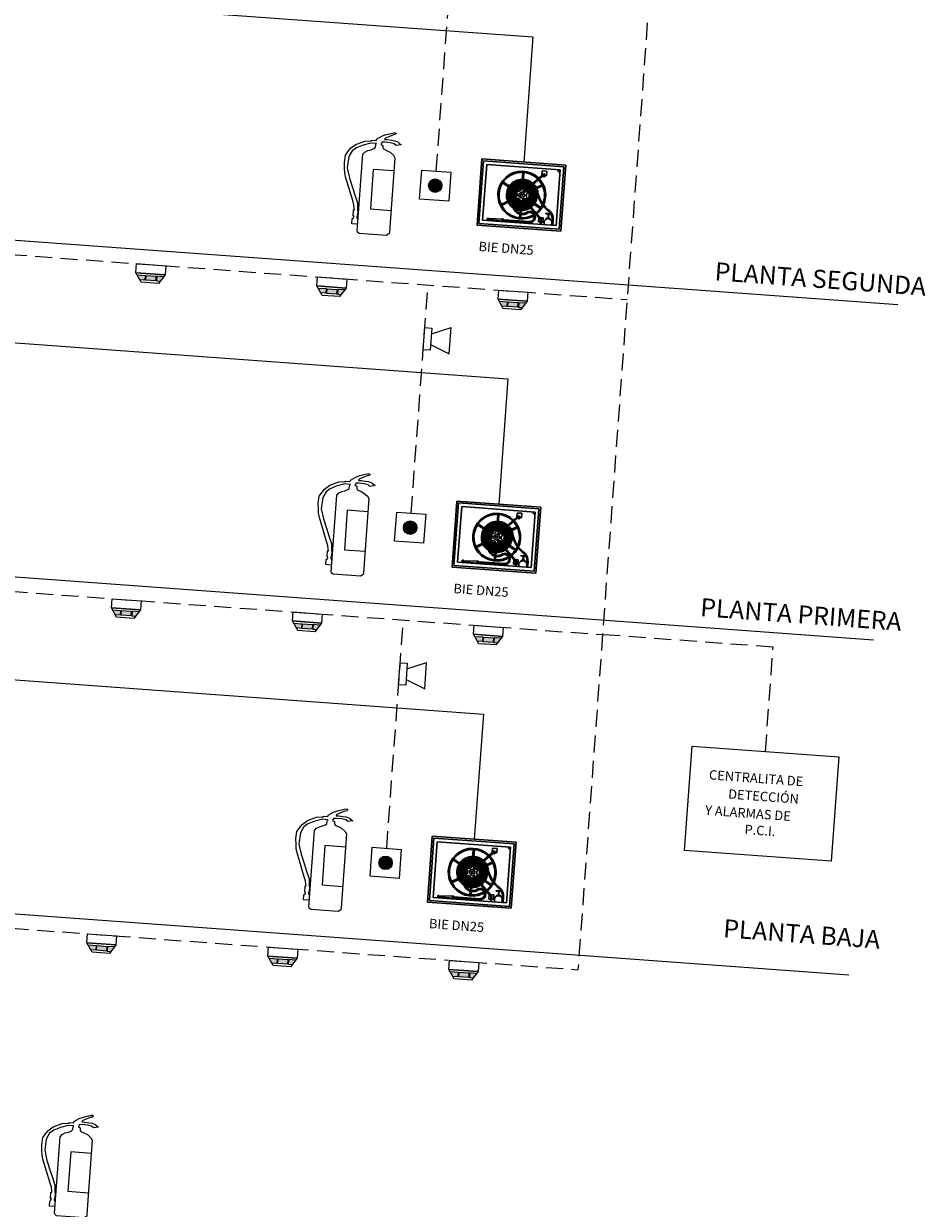
# Model space of a CAD drawing. Units: millimetres. Extents: x 372868 to 376719, y 3149762 to 3150954.
# Drawn here: x 376515 to 376713, y 3150428 to 3150689 of the extents above; entities that cross this region are included whole.
import ezdxf
from ezdxf.enums import TextEntityAlignment as Align

# ---------------------------------------------------------------- set-up
doc = ezdxf.new("R2010")
doc.units = ezdxf.units.MM
doc.linetypes.add('CACHE', pattern=[0.375, 0.25, -0.125])
doc.layers.add('F-ROT', color=7, linetype='Continuous')
doc.layers.add('TEXTOS', color=7, linetype='Continuous')
doc.layers.add('INSTA-PCI-DETECCION', color=13, linetype='Continuous', lineweight=30)
doc.styles.add('1', font='txt')
doc.styles.add('SIMPLEX', font='simplex.shx')

# ---------------------------------------------------------------- blocks, each defined once
blk = doc.blocks.new('DETECTOR')
h = blk.add_hatch(color=3)
h.paths.add_polyline_path([(1.01, -2.89), (1.01, -2.03), (-0.79, -2.03), (-0.79, -2.89)])
h.paths.add_polyline_path([(-0.95, -2.03), (-2.44, -2.03), (-1.87, -2.89), (-0.95, -2.89)])
h.paths.add_polyline_path([(1.17, -2.03), (1.17, -2.89), (1.87, -2.89), (2.44, -2.03)])
at = {"color": 3}
for p, q in [((-1.59, -3.32), (-2.68, -1.66)), ((2.68, -1.66), (1.59, -3.32))]:
    blk.add_line(p, q, dxfattribs=at)
for points in [[(-2.68, 0), (2.68, 0), (2.68, -1.66), (-2.68, -1.66)], [(-0.79, -2.03), (1.01, -2.03), (1.01, -2.89), (-0.79, -2.89)]]:
    blk.add_lwpolyline(points, close=True, dxfattribs=at)
for points in [[(-2.68, -1.66), (2.68, -1.66), (2.68, -1.66)], [(-2.44, -2.03), (-0.95, -2.03), (-0.95, -2.89), (-1.87, -2.89)], [(2.44, -2.03), (1.17, -2.03), (1.17, -2.89), (1.87, -2.89)], [(1.59, -3.32), (-1.59, -3.32)]]:
    blk.add_lwpolyline(points, dxfattribs=at)
blk = doc.blocks.new('CALL BOX')
h = blk.add_hatch(color=3)
h.paths.add_polyline_path([(1.48, -3.21), (0, -3.21), (0, -4.69, 0.414214)])
h.paths.add_polyline_path([(0, -1.73), (0, -3.21), (1.48, -3.21, 0.414214)])
h.paths.add_polyline_path([(0, -1.73, 0.414214), (-1.48, -3.21), (0, -3.21)])
h.paths.add_polyline_path([(0, -3.21), (-1.48, -3.21, 0.414214), (0, -4.69)])
at = {"color": 3}
blk.add_lwpolyline([(-3.21, 0), (3.21, 0), (3.21, -6.42), (-3.21, -6.42)], close=True, dxfattribs=at)
blk.add_circle((0, -3.21), 1.48, dxfattribs=at)
blk = doc.blocks.new('HOOTER')
at = {"color": 3}
for p, q in [((1.55, 1.17), (5.79, 2.93)), ((5.79, -2.93), (5.79, 2.93)), ((1.55, -1.17), (5.79, -2.93))]:
    blk.add_line(p, q, dxfattribs=at)
blk.add_lwpolyline([(0, 2.44), (1.55, 2.44), (1.55, -2.44), (0, -2.44)], close=True, dxfattribs=at)
blk = doc.blocks.new('fire extingusher')
at = {"color": 1}
for points in [[(-0.73, 20.68), (-0.73, 20.99), (0.4, 21.73), (1.28, 22.13), (2.4, 22.5), (2.97, 22.65), (3.33, 22.67), (3.43, 22.59), (3.44, 22.44), (3.4, 22.3), (2.92, 22.2), (1.93, 21.73), (1.21, 21.34), (1.1, 21.21), (1.05, 21.03), (1.64, 21.07), (2.56, 20.99), (3.29, 20.93), (4.02, 20.72), (4.66, 20.23), (4.77, 20.15), (3.68, 19.91), (3.22, 20.24), (2.32, 20.4), (1.15, 20.45), (0.49, 20.38), (0.5, 20.17), (0.34, 20), (0.4, 19.85), (0.64, 19.79), (0.77, 19.71), (0.8, 19.26), (0.99, 18.95), (1.81, 18.61), (2.45, 18.35), (3.27, 17.72), (3.61, 17.2), (3.61, 0.82), (3.61, 0.43), (3.01, 0), (-3.01, 0), (-3.37, 0.24), (-3.49, 0.52), (-3.49, 17.44), (-3.09, 17.97), (-2.46, 18.34), (-1.75, 18.56), (-1.14, 18.86), (-0.9, 19.12), (-0.8, 19.67), (-0.8, 19.86), (-0.64, 20.02), (-1.91, 20.03), (-3.57, 19.48), (-5.01, 18.75), (-5.89, 18.04), (-6.51, 16.7), (-6.68, 14.2), (-6.03, 12.01), (-5.13, 9.78), (-4.56, 8.37), (-3.88, 6.7), (-3.77, 5.03), (-3.77, 5.03), (-3.67, 5.03), (-3.67, 3.77), (-3.78, 3.77), (-3.78, 3.41), (-3.62, 3.17), (-3.49, 3.17)], [(-3.49, 2.01), (-4.76, 2.01), (-4.76, 3.11), (-4.51, 3.36), (-4.46, 3.59), (-4.43, 3.72), (-4.62, 3.72), (-4.62, 5.05), (-4.42, 5.1), (-4.49, 5.48), (-4.62, 6.2), (-4.97, 7.1), (-6.95, 12.23), (-7.18, 13.18), (-7.29, 14.06), (-7.41, 15.36), (-7.31, 16.96), (-6.28, 18.56), (-5.2, 19.51), (-3.27, 20.38), (-1.99, 20.56), (-1.76, 20.58), (-1.76, 20.7), (-0.73, 20.7)], [(3.61, 14.28), (-0.94, 14.28), (-0.94, 5.57), (3.61, 5.57)]]:
    blk.add_lwpolyline(points, dxfattribs=at)

msp = doc.modelspace()

# ---------------------------------------------------------------- linework, layer by layer
at = {"color": 3, "linetype": 'CACHE', "ltscale": 15}
for p, q in [((376658.81, 3150779.18), (376636.96, 3150480.7)), ((376605.73, 3150656.71), (376609.41, 3150707.01)), ((375984.39, 3150676.98), (376647.77, 3150628.4)), ((376600.21, 3150581.32), (376603.89, 3150631.62)), ((375978.99, 3150603.12), (376642.37, 3150554.55)), ((376594.8, 3150507.46), (376598.49, 3150557.76)), ((375973.58, 3150529.27), (376636.96, 3150480.7))]:
    msp.add_line(p, q, dxfattribs=at)
at = {"color": 10}
for p, q in [((376315.59, 3150709.09), (376627.04, 3150686.29)), ((376627.04, 3150686.29), (376625.02, 3150658.71)), ((376310.07, 3150633.7), (376621.52, 3150610.9)), ((376621.52, 3150610.9), (376619.5, 3150583.32)), ((376304.66, 3150559.85), (376616.11, 3150537.04)), ((376616.11, 3150537.04), (376614.09, 3150509.46))]:
    msp.add_line(p, q, dxfattribs=at)
at = {"color": 3, "linetype": 'CACHE', "ltscale": 15}
msp.add_lwpolyline([(376678.27, 3150528.78), (376679.95, 3150551.8), (376642.37, 3150554.55)], dxfattribs=at)
msp.add_lwpolyline([(376662.13, 3150529.96), (376694.41, 3150527.59), (376692.72, 3150504.61), (376660.45, 3150506.97)], close=True)
at = {"layer": 'INSTA-PCI-DETECCION'}
for p, q in [((376615.78, 3150659.39), (376614.72, 3150644.83)), ((376615.78, 3150659.39), (376634.26, 3150658.03)), ((376615.14, 3150645.2), (376616.15, 3150658.96)), ((376616.15, 3150658.96), (376633.83, 3150657.66)), ((376633.83, 3150657.66), (376632.82, 3150643.9)), ((376634.26, 3150658.03), (376633.19, 3150643.47)), ((376633.19, 3150643.47), (376614.72, 3150644.83)), ((376632.82, 3150643.9), (376615.14, 3150645.2)), ((376610.26, 3150584), (376609.2, 3150569.44)), ((376609.62, 3150569.81), (376610.63, 3150583.57)), ((376610.26, 3150584), (376628.74, 3150582.64)), ((376610.63, 3150583.57), (376628.31, 3150582.27)), ((376628.31, 3150582.27), (376627.3, 3150568.51)), ((376628.74, 3150582.64), (376627.67, 3150568.09)), ((376627.67, 3150568.09), (376609.2, 3150569.44)), ((376627.3, 3150568.51), (376609.62, 3150569.81)), ((376604.85, 3150510.14), (376603.79, 3150495.58)), ((376604.22, 3150495.95), (376605.22, 3150509.71)), ((376604.85, 3150510.14), (376623.33, 3150508.79)), ((376605.22, 3150509.71), (376622.9, 3150508.42)), ((376622.9, 3150508.42), (376621.89, 3150494.66)), ((376623.33, 3150508.79), (376622.26, 3150494.23)), ((376622.26, 3150494.23), (376603.79, 3150495.58)), ((376621.89, 3150494.66), (376604.22, 3150495.95))]:
    msp.add_line(p, q, dxfattribs=at)
at = {"layer": 'INSTA-PCI-DETECCION', "color": 8}
for p, q in [((376615.95, 3150645.89), (376616.85, 3150658.15)), ((376616.85, 3150658.15), (376633.02, 3150656.97)), ((376629.07, 3150656.75), (376629, 3150655.75)), ((376630.07, 3150656.68), (376629.07, 3150656.75)), ((376630, 3150655.68), (376630.07, 3150656.68)), ((376633.02, 3150656.97), (376632.13, 3150644.71)), ((376620.35, 3150654.14), (376623.24, 3150652.17)), ((376620.49, 3150654.35), (376623.38, 3150652.38)), ((376624.81, 3150656.43), (376624.56, 3150652.95)), ((376629.42, 3150656.12), (376624.7, 3150652.04)), ((376625.06, 3150656.42), (376624.81, 3150652.93)), ((376629.62, 3150656.02), (376624.91, 3150651.95)), ((376629, 3150655.75), (376630, 3150655.68)), ((376629.35, 3150655.79), (376629.35, 3150655.73)), ((376629.65, 3150655.7), (376629.35, 3150655.73)), ((376629.4, 3150655.72), (376629.38, 3150655.47)), ((376629.38, 3150655.47), (376629.58, 3150655.46)), ((376629.62, 3150656.02), (376629.42, 3150656.12)), ((376629.5, 3150655.92), (376629.66, 3150655.9)), ((376629.6, 3150655.71), (376629.58, 3150655.46)), ((376629.62, 3150656.02), (376629.61, 3150655.91)), ((376629.66, 3150655.9), (376629.65, 3150655.7)), ((376629.03, 3150653.72), (376625.88, 3150652.2)), ((376629.14, 3150653.49), (376625.99, 3150651.97)), ((376623.15, 3150650.87), (376620, 3150649.35)), ((376623.26, 3150650.65), (376620.11, 3150649.13)), ((376624.33, 3150649.92), (376624.08, 3150646.43)), ((376624.58, 3150649.9), (376624.33, 3150646.41)), ((376628.69, 3150646.08), (376624.61, 3150650.8)), ((376628.9, 3150646.14), (376624.83, 3150650.85)), ((376625.76, 3150650.47), (376628.65, 3150648.5)), ((376625.9, 3150650.67), (376628.79, 3150648.71)), ((376616.99, 3150646.32), (376616.97, 3150645.97)), ((376617.23, 3150646.32), (376616.99, 3150646.32)), ((376617.23, 3150646.32), (376617.2, 3150645.95)), ((376620.3, 3150646.12), (376617.22, 3150646.24)), ((376620.19, 3150645.7), (376620.23, 3150646.13)), ((376620.27, 3150645.66), (376620.3, 3150646.16)), ((376620.55, 3150646.14), (376620.3, 3150646.16)), ((376620.3, 3150646.16), (376620.54, 3150646.01)), ((376620.55, 3150646.14), (376620.52, 3150645.64)), ((376628.24, 3150645.5), (376628.32, 3150646.5)), ((376628.32, 3150646.5), (376629.32, 3150646.42)), ((376628.9, 3150646.14), (376628.86, 3150645.65)), ((376629.32, 3150646.42), (376629.25, 3150645.42)), ((376629.85, 3150647.28), (376629.86, 3150647.41)), ((376631.1, 3150647.19), (376629.85, 3150647.28)), ((376629.86, 3150647.41), (376631.11, 3150647.32)), ((376630.78, 3150646.34), (376630.03, 3150646.39)), ((376630.03, 3150646.39), (376630.03, 3150646.27)), ((376630.03, 3150646.27), (376630.65, 3150646.22)), ((376630.29, 3150646.5), (376630.28, 3150646.37)), ((376630.54, 3150646.48), (376630.29, 3150646.5)), ((376630.36, 3150646.49), (376630.41, 3150647.24)), ((376630.48, 3150646.48), (376630.54, 3150647.23)), ((376630.53, 3150646.35), (376630.54, 3150646.48)), ((376630.65, 3150646.22), (376630.78, 3150646.21)), ((376630.78, 3150646.21), (376630.78, 3150646.34)), ((376631.11, 3150647.32), (376631.1, 3150647.19)), ((376632.13, 3150644.71), (376615.95, 3150645.89)), ((376617.2, 3150645.95), (376616.96, 3150645.97)), ((376620.27, 3150645.69), (376617.2, 3150646.02)), ((376620.53, 3150645.76), (376620.27, 3150645.66)), ((376620.52, 3150645.64), (376620.27, 3150645.66)), ((376626.23, 3150645.35), (376620.53, 3150645.76)), ((376626.25, 3150645.6), (376620.54, 3150646.01)), ((376629.25, 3150645.42), (376628.24, 3150645.5)), ((376628.61, 3150645.67), (376628.6, 3150645.47)), ((376628.91, 3150645.65), (376628.61, 3150645.67)), ((376628.65, 3150645.47), (376628.63, 3150645.22)), ((376628.83, 3150645.2), (376628.63, 3150645.22)), ((376628.85, 3150645.45), (376628.65, 3150645.47)), ((376628.69, 3150646.08), (376628.66, 3150645.67)), ((376628.85, 3150645.45), (376628.83, 3150645.2)), ((376628.91, 3150645.65), (376628.9, 3150645.45)), ((376631.26, 3150646.01), (376631.17, 3150644.78)), ((376631.47, 3150646), (376631.38, 3150644.76)), ((376610.43, 3150570.5), (376611.33, 3150582.76)), ((376611.33, 3150582.76), (376627.5, 3150581.58)), ((376619.29, 3150581.04), (376619.04, 3150577.56)), ((376619.54, 3150581.03), (376619.29, 3150577.54)), ((376623.55, 3150581.36), (376623.48, 3150580.36)), ((376624.55, 3150581.29), (376623.55, 3150581.36)), ((376624.48, 3150580.29), (376624.55, 3150581.29)), ((376627.5, 3150581.58), (376626.61, 3150569.32)), ((376614.83, 3150578.75), (376617.72, 3150576.78)), ((376614.97, 3150578.96), (376617.86, 3150576.99)), ((376623.9, 3150580.73), (376619.18, 3150576.65)), ((376624.1, 3150580.63), (376619.39, 3150576.56)), ((376623.51, 3150578.33), (376620.36, 3150576.81)), ((376623.48, 3150580.36), (376624.48, 3150580.29)), ((376623.83, 3150580.4), (376623.83, 3150580.34)), ((376624.13, 3150580.31), (376623.83, 3150580.34)), ((376623.88, 3150580.33), (376623.86, 3150580.08)), ((376623.86, 3150580.08), (376624.06, 3150580.07)), ((376624.1, 3150580.63), (376623.9, 3150580.73)), ((376623.98, 3150580.53), (376624.14, 3150580.51)), ((376624.08, 3150580.32), (376624.06, 3150580.07)), ((376624.1, 3150580.63), (376624.09, 3150580.52)), ((376624.14, 3150580.51), (376624.13, 3150580.31)), ((376623.62, 3150578.1), (376620.47, 3150576.58)), ((376617.63, 3150575.49), (376614.48, 3150573.96)), ((376617.74, 3150575.26), (376614.59, 3150573.74)), ((376618.81, 3150574.53), (376618.56, 3150571.04)), ((376619.06, 3150574.51), (376618.81, 3150571.02)), ((376623.17, 3150570.69), (376619.09, 3150575.41)), ((376623.38, 3150570.75), (376619.31, 3150575.46)), ((376620.24, 3150575.08), (376623.13, 3150573.11)), ((376620.38, 3150575.28), (376623.27, 3150573.32)), ((376626.61, 3150569.32), (376610.43, 3150570.5)), ((376611.68, 3150570.56), (376611.44, 3150570.58)), ((376611.47, 3150570.93), (376611.45, 3150570.58)), ((376611.71, 3150570.93), (376611.47, 3150570.93)), ((376611.71, 3150570.93), (376611.68, 3150570.56)), ((376614.75, 3150570.3), (376611.68, 3150570.63)), ((376614.78, 3150570.73), (376611.7, 3150570.85)), ((376614.67, 3150570.31), (376614.71, 3150570.74)), ((376614.75, 3150570.27), (376614.78, 3150570.77)), ((376615.03, 3150570.75), (376614.78, 3150570.77)), ((376614.78, 3150570.77), (376615.02, 3150570.62)), ((376615.03, 3150570.75), (376615, 3150570.25)), ((376620.73, 3150570.21), (376615.02, 3150570.62)), ((376622.72, 3150570.11), (376622.8, 3150571.11)), ((376622.8, 3150571.11), (376623.8, 3150571.03)), ((376623.17, 3150570.69), (376623.14, 3150570.28)), ((376623.38, 3150570.75), (376623.34, 3150570.26)), ((376623.8, 3150571.03), (376623.73, 3150570.03)), ((376624.33, 3150571.9), (376624.34, 3150572.02)), ((376625.58, 3150571.8), (376624.33, 3150571.9)), ((376624.34, 3150572.02), (376625.59, 3150571.93)), ((376625.26, 3150570.95), (376624.51, 3150571)), ((376624.51, 3150571), (376624.51, 3150570.88)), ((376624.51, 3150570.88), (376625.13, 3150570.83)), ((376624.77, 3150571.11), (376624.76, 3150570.98)), ((376625.02, 3150571.09), (376624.77, 3150571.11)), ((376624.84, 3150571.1), (376624.89, 3150571.85)), ((376624.96, 3150571.09), (376625.02, 3150571.84)), ((376625.01, 3150570.96), (376625.02, 3150571.09)), ((376625.13, 3150570.83), (376625.26, 3150570.82)), ((376625.26, 3150570.82), (376625.26, 3150570.95)), ((376625.59, 3150571.93), (376625.58, 3150571.8)), ((376625.74, 3150570.62), (376625.65, 3150569.39)), ((376625.95, 3150570.61), (376625.86, 3150569.37)), ((376615.01, 3150570.37), (376614.75, 3150570.27)), ((376615, 3150570.25), (376614.75, 3150570.27)), ((376620.71, 3150569.96), (376615.01, 3150570.37)), ((376623.73, 3150570.03), (376622.72, 3150570.11)), ((376623.09, 3150570.28), (376623.08, 3150570.08)), ((376623.39, 3150570.26), (376623.09, 3150570.28)), ((376623.13, 3150570.08), (376623.11, 3150569.83)), ((376623.31, 3150569.81), (376623.11, 3150569.83)), ((376623.33, 3150570.06), (376623.13, 3150570.08)), ((376623.33, 3150570.06), (376623.31, 3150569.81)), ((376623.39, 3150570.26), (376623.38, 3150570.06)), ((376605.02, 3150496.65), (376605.92, 3150508.91)), ((376605.92, 3150508.91), (376622.1, 3150507.72)), ((376622.1, 3150507.72), (376621.2, 3150495.47)), ((376609.57, 3150505.1), (376612.46, 3150503.14)), ((376613.88, 3150507.19), (376613.63, 3150503.71)), ((376618.5, 3150506.87), (376613.77, 3150502.79)), ((376614.13, 3150507.17), (376613.88, 3150503.69)), ((376618.69, 3150506.77), (376613.98, 3150502.71)), ((376618.14, 3150507.51), (376618.07, 3150506.51)), ((376618.07, 3150506.51), (376619.07, 3150506.43)), ((376619.14, 3150507.44), (376618.14, 3150507.51)), ((376618.42, 3150506.54), (376618.42, 3150506.48)), ((376618.72, 3150506.46), (376618.42, 3150506.48)), ((376618.47, 3150506.48), (376618.45, 3150506.23)), ((376618.45, 3150506.23), (376618.65, 3150506.21)), ((376618.69, 3150506.77), (376618.5, 3150506.87)), ((376618.57, 3150506.67), (376618.73, 3150506.66)), ((376618.67, 3150506.46), (376618.65, 3150506.21)), ((376618.69, 3150506.77), (376618.68, 3150506.66)), ((376618.73, 3150506.66), (376618.72, 3150506.46)), ((376619.07, 3150506.43), (376619.14, 3150507.44)), ((376609.42, 3150504.89), (376612.31, 3150502.93)), ((376618.1, 3150504.48), (376614.96, 3150502.95)), ((376618.21, 3150504.25), (376615.07, 3150502.73)), ((376612.22, 3150501.63), (376609.07, 3150500.11)), ((376612.33, 3150501.4), (376609.18, 3150499.88)), ((376613.41, 3150500.67), (376613.15, 3150497.19)), ((376613.66, 3150500.65), (376613.4, 3150497.17)), ((376617.76, 3150496.83), (376613.68, 3150501.55)), ((376617.97, 3150496.9), (376613.9, 3150501.61)), ((376614.83, 3150501.22), (376617.72, 3150499.26)), ((376614.97, 3150501.43), (376617.86, 3150499.47)), ((376618.92, 3150498.04), (376618.93, 3150498.17)), ((376620.17, 3150497.95), (376618.92, 3150498.04)), ((376618.93, 3150498.17), (376620.18, 3150498.07)), ((376619.43, 3150497.25), (376619.48, 3150498)), ((376619.55, 3150497.24), (376619.61, 3150497.99)), ((376620.18, 3150498.07), (376620.17, 3150497.95)), ((376621.2, 3150495.47), (376605.02, 3150496.65)), ((376606.06, 3150497.08), (376606.04, 3150496.73)), ((376606.27, 3150496.7), (376606.04, 3150496.73)), ((376606.3, 3150497.07), (376606.06, 3150497.08)), ((376606.3, 3150497.07), (376606.27, 3150496.7)), ((376609.34, 3150496.45), (376606.28, 3150496.78)), ((376609.37, 3150496.88), (376606.29, 3150497)), ((376609.27, 3150496.45), (376609.3, 3150496.88)), ((376609.34, 3150496.41), (376609.38, 3150496.91)), ((376609.6, 3150496.52), (376609.34, 3150496.41)), ((376609.59, 3150496.39), (376609.34, 3150496.41)), ((376609.63, 3150496.89), (376609.38, 3150496.91)), ((376609.38, 3150496.91), (376609.62, 3150496.77)), ((376609.63, 3150496.89), (376609.59, 3150496.39)), ((376615.3, 3150496.1), (376609.6, 3150496.52)), ((376615.32, 3150496.35), (376609.62, 3150496.77)), ((376617.32, 3150496.25), (376617.39, 3150497.25)), ((376618.32, 3150496.18), (376617.32, 3150496.25)), ((376617.39, 3150497.25), (376618.39, 3150497.18)), ((376617.68, 3150496.43), (376617.67, 3150496.23)), ((376617.98, 3150496.41), (376617.68, 3150496.43)), ((376617.72, 3150496.22), (376617.7, 3150495.97)), ((376617.9, 3150495.96), (376617.7, 3150495.97)), ((376617.92, 3150496.21), (376617.72, 3150496.22)), ((376617.76, 3150496.83), (376617.73, 3150496.42)), ((376617.92, 3150496.21), (376617.9, 3150495.96)), ((376617.97, 3150496.9), (376617.93, 3150496.41)), ((376617.98, 3150496.41), (376617.97, 3150496.21)), ((376618.39, 3150497.18), (376618.32, 3150496.18)), ((376619.11, 3150497.15), (376619.1, 3150497.02)), ((376619.1, 3150497.02), (376619.72, 3150496.98)), ((376619.86, 3150497.09), (376619.11, 3150497.15)), ((376619.37, 3150497.25), (376619.36, 3150497.13)), ((376619.62, 3150497.24), (376619.37, 3150497.25)), ((376619.61, 3150497.11), (376619.62, 3150497.24)), ((376619.72, 3150496.98), (376619.85, 3150496.97)), ((376619.85, 3150496.97), (376619.86, 3150497.09)), ((376620.33, 3150496.77), (376620.24, 3150495.54)), ((376620.54, 3150496.75), (376620.45, 3150495.52))]:
    msp.add_line(p, q, dxfattribs=at)
for centre in [(376624.57, 3150651.42), (376619.05, 3150576.03), (376613.64, 3150502.18)]:
    msp.add_circle(centre, 0.251, dxfattribs=at)
for centre, radius, start, end in [((376624.57, 3150651.42), 5.27, 44.9278, 306.6968), ((376633.02, 3150656.97), 0.478, 175.8123, 265.8123), ((376624.57, 3150651.42), 5.02, 45.1339, 306.4907), ((376624.7, 3150651.41), 3.51, 89.9083, 144.7891), ((376624.7, 3150651.41), 3.26, 90.224, 144.7104), ((376624.7, 3150651.41), 3.01, 90.5925, 144.6185), ((376624.7, 3150651.41), 2.76, 91.0282, 144.51), ((376624.7, 3150651.41), 2.76, 50.5507, 85.8123), ((376624.7, 3150651.41), 3.01, 49.7323, 85.8123), ((376624.7, 3150651.41), 3.26, 49.0412, 85.8123), ((376624.7, 3150651.41), 3.51, 48.4497, 85.8123), ((376624.57, 3150651.42), 5.02, 308.7862, 42.8384), ((376624.57, 3150651.42), 5.27, 308.8827, 42.7419), ((376624.57, 3150651.42), 3.39, 175.8123, 203.6897), ((376624.7, 3150651.41), 3.51, 148.8832, 175.8123), ((376624.7, 3150651.41), 3.26, 149.1197, 175.8123), ((376624.57, 3150651.42), 3.14, 175.8123, 203.5198), ((376624.7, 3150651.41), 3.01, 149.3956, 175.8123), ((376624.57, 3150651.42), 2.88, 175.8123, 203.3204), ((376624.7, 3150651.41), 2.76, 149.7219, 175.8123), ((376624.57, 3150651.42), 2.63, 175.8123, 203.0829), ((376624.7, 3150651.41), 2.51, 150.1135, 175.8123), ((376624.57, 3150651.42), 2.38, 175.8123, 202.7953), ((376624.7, 3150651.41), 2.26, 150.5925, 175.8123), ((376624.57, 3150651.42), 2.13, 175.8123, 202.44), ((376624.7, 3150651.41), 2.51, 91.5515, 144.3797), ((376624.7, 3150651.41), 2.01, 151.1917, 175.8123), ((376624.57, 3150651.42), 1.88, 175.8123, 201.9897), ((376624.7, 3150651.41), 2.26, 92.1917, 144.2205), ((376624.7, 3150651.41), 1.76, 151.9629, 175.8123), ((376624.57, 3150651.42), 1.63, 175.8123, 201.4006), ((376624.7, 3150651.41), 2.01, 92.993, 144.0215), ((376622.82, 3150651.55), 0.752, 295.8123, 55.8123), ((376624.7, 3150651.41), 1.5, 153.4806, 175.8123), ((376624.57, 3150651.42), 1.38, 175.8123, 199.9819), ((376624.7, 3150651.41), 1.76, 94.0255, 143.7656), ((376623.81, 3150653), 0.752, 235.8123, 355.8123), ((376624.7, 3150651.41), 1.5, 95.4411, 143.0194), ((376624.57, 3150651.42), 0.627, 77.8861, 273.7385), ((376625.56, 3150652.88), 0.752, 175.8123, 226.6403), ((376624.7, 3150651.41), 1.5, 58.8782, 85.8061), ((376624.7, 3150651.41), 1.76, 56.2273, 85.8123), ((376624.57, 3150651.42), 0.627, 294.3824, 57.2422), ((376624.7, 3150651.41), 2.01, 54.2615, 85.8123), ((376624.7, 3150651.41), 2.26, 52.7437, 85.8123), ((376624.7, 3150651.41), 2.51, 51.5356, 85.8123), ((376625.56, 3150652.88), 0.752, 242.4175, 295.8123), ((376626.32, 3150651.3), 0.752, 115.8123, 235.8123), ((376624.7, 3150651.41), 1.5, 32.993, 50.9944), ((376624.7, 3150651.41), 1.76, 31.9629, 49.5275), ((376624.7, 3150651.41), 2.01, 31.1917, 48.4311), ((376624.7, 3150651.41), 1.5, 355.8123, 23.4243), ((376624.7, 3150651.41), 2.26, 30.5925, 47.5804), ((376624.7, 3150651.41), 1.76, 355.8123, 23.7656), ((376624.7, 3150651.41), 2.51, 30.1135, 46.9009), ((376624.7, 3150651.41), 2.01, 355.8123, 24.0215), ((376624.7, 3150651.41), 2.76, 29.7219, 46.3456), ((376624.7, 3150651.41), 2.26, 355.8123, 24.2205), ((376624.7, 3150651.41), 3.01, 29.3956, 45.8832), ((376624.7, 3150651.41), 3.26, 29.1197, 45.4922), ((376624.7, 3150651.41), 2.51, 355.8123, 24.3797), ((376624.7, 3150651.41), 3.51, 28.8832, 45.1573), ((376624.7, 3150651.41), 2.76, 355.8123, 24.51), ((376624.7, 3150651.41), 3.01, 355.8123, 24.6185), ((376624.7, 3150651.41), 3.26, 355.8123, 24.7104), ((376624.7, 3150651.41), 3.51, 11.315, 24.7891), ((376634.72, 3150653.32), 6.91, 190.4901, 233.6209), ((376634.72, 3150653.32), 6.7, 190.4901, 233.6209), ((376624.57, 3150651.42), 3.39, 207.9348, 263.6897), ((376624.57, 3150651.42), 3.14, 208.1047, 263.5198), ((376624.57, 3150651.42), 2.88, 208.3042, 263.3204), ((376624.57, 3150651.42), 2.63, 208.5417, 263.0829), ((376624.57, 3150651.42), 2.38, 208.8293, 262.7953), ((376624.57, 3150651.42), 2.13, 209.1846, 262.44), ((376624.57, 3150651.42), 1.88, 209.6348, 261.9897), ((376624.57, 3150651.42), 1.63, 210.224, 261.4006), ((376623.58, 3150649.97), 0.752, 355.8123, 115.8123), ((376624.57, 3150651.42), 1.38, 211.6427, 259.9819), ((376624.57, 3150651.42), 1.38, 265.8123, 294.9087), ((376624.57, 3150651.42), 3.14, 268.1047, 303.8874), ((376624.57, 3150651.42), 2.88, 268.3042, 303.2819), ((376624.57, 3150651.42), 2.63, 268.5417, 302.5599), ((376624.57, 3150651.42), 2.38, 268.8293, 301.6842), ((376624.57, 3150651.42), 2.13, 269.1846, 300.5994), ((376624.57, 3150651.42), 1.88, 269.6348, 299.2199), ((376625.33, 3150649.84), 0.752, 124.9843, 175.8123), ((376624.57, 3150651.42), 1.63, 270.224, 297.4055), ((376624.57, 3150651.42), 1.38, 271.6427, 294.9087), ((376625.33, 3150649.84), 0.752, 55.8123, 109.2071), ((376624.57, 3150651.42), 1.63, 304.567, 321.4006), ((376624.57, 3150651.42), 1.88, 305.4024, 321.9897), ((376624.57, 3150651.42), 2.13, 306.0404, 322.44), ((376624.57, 3150651.42), 1.63, 330.224, 355.8123), ((376624.57, 3150651.42), 2.38, 306.5437, 322.7953), ((376624.57, 3150651.42), 2.63, 306.9509, 323.0829), ((376624.57, 3150651.42), 1.88, 329.6348, 355.8123), ((376624.57, 3150651.42), 2.88, 307.2871, 323.3204), ((376624.57, 3150651.42), 2.13, 329.1846, 355.8123), ((376624.57, 3150651.42), 3.14, 307.5694, 323.5198), ((376624.57, 3150651.42), 2.38, 328.8293, 355.8123), ((376624.57, 3150651.42), 3.39, 307.8099, 323.6897), ((376624.57, 3150651.42), 2.63, 328.5417, 355.8123), ((376624.57, 3150651.42), 2.88, 328.3042, 355.8123), ((376624.57, 3150651.42), 3.14, 328.1047, 355.8123), ((376624.57, 3150651.42), 3.39, 327.9348, 355.8123), ((376624.77, 3150649.28), 2.15, 199.285, 292.5298), ((376624.77, 3150649.28), 1.9, 208.7187, 251.0197), ((376624.77, 3150649.28), 1.9, 258.7293, 291.1468), ((376624.57, 3150651.42), 3.39, 267.9348, 304.4026), ((376626.31, 3150646.59), 1.25, 265.2158, 132.6964), ((376626.31, 3150646.59), 0.999, 265.1451, 135.1983), ((376630.34, 3150645.36), 0.878, 320.9624, 210.6622), ((376629.03, 3150646.19), 2.23, 355.485, 45.1833), ((376629.03, 3150646.19), 2.45, 355.485, 45.1833), ((376619.05, 3150576.03), 5.27, 44.9278, 306.6968), ((376619.05, 3150576.03), 5.02, 45.1339, 306.4907), ((376627.5, 3150581.58), 0.478, 175.8123, 265.8123), ((376619.18, 3150576.02), 3.51, 89.9083, 144.7891), ((376619.18, 3150576.02), 3.26, 90.224, 144.7104), ((376619.18, 3150576.02), 3.01, 90.5925, 144.6185), ((376619.18, 3150576.02), 2.76, 91.0282, 144.51), ((376619.18, 3150576.02), 2.51, 91.5515, 144.3797), ((376619.18, 3150576.02), 2.26, 92.1917, 144.2205), ((376619.18, 3150576.02), 2.26, 52.7437, 85.8123), ((376619.18, 3150576.02), 2.51, 51.5356, 85.8123), ((376619.18, 3150576.02), 2.76, 50.5507, 85.8123), ((376619.18, 3150576.02), 3.01, 49.7323, 85.8123), ((376619.18, 3150576.02), 3.26, 49.0412, 85.8123), ((376619.18, 3150576.02), 3.51, 48.4497, 85.8123), ((376619.18, 3150576.02), 3.26, 29.1197, 45.4922), ((376619.18, 3150576.02), 3.51, 28.8832, 45.1573), ((376619.05, 3150576.03), 5.02, 308.7862, 42.8384), ((376619.05, 3150576.03), 5.27, 308.8827, 42.7419), ((376619.05, 3150576.03), 3.39, 175.8123, 203.6897), ((376619.18, 3150576.02), 3.51, 148.8832, 175.8123), ((376619.18, 3150576.02), 3.26, 149.1197, 175.8123), ((376619.05, 3150576.03), 3.14, 175.8123, 203.5198), ((376619.18, 3150576.02), 3.01, 149.3956, 175.8123), ((376619.05, 3150576.03), 2.88, 175.8123, 203.3204), ((376619.18, 3150576.02), 2.76, 149.7219, 175.8123), ((376619.05, 3150576.03), 2.63, 175.8123, 203.0829), ((376619.18, 3150576.02), 2.51, 150.1135, 175.8123), ((376619.05, 3150576.03), 2.38, 175.8123, 202.7953), ((376619.18, 3150576.02), 2.26, 150.5925, 175.8123), ((376619.05, 3150576.03), 2.13, 175.8123, 202.44), ((376619.18, 3150576.02), 2.01, 151.1917, 175.8123), ((376619.05, 3150576.03), 1.88, 175.8123, 201.9897), ((376619.18, 3150576.02), 1.76, 151.9629, 175.8123), ((376619.05, 3150576.03), 1.63, 175.8123, 201.4006), ((376619.18, 3150576.02), 2.01, 92.993, 144.0215), ((376617.3, 3150576.16), 0.752, 295.8123, 55.8123), ((376619.18, 3150576.02), 1.5, 153.4806, 175.8123), ((376619.05, 3150576.03), 1.38, 175.8123, 199.9819), ((376619.18, 3150576.02), 1.76, 94.0255, 143.7656), ((376618.29, 3150577.61), 0.752, 235.8123, 355.8123), ((376619.18, 3150576.02), 1.5, 95.4411, 143.0194), ((376619.05, 3150576.03), 0.627, 77.8861, 273.7385), ((376620.04, 3150577.49), 0.752, 175.8123, 226.6403), ((376619.18, 3150576.02), 1.5, 58.8782, 85.8061), ((376619.18, 3150576.02), 1.76, 56.2273, 85.8123), ((376619.05, 3150576.03), 0.627, 294.3824, 57.2422), ((376619.18, 3150576.02), 2.01, 54.2615, 85.8123), ((376620.04, 3150577.49), 0.752, 242.4175, 295.8123), ((376620.8, 3150575.91), 0.752, 115.8123, 235.8123), ((376619.18, 3150576.02), 1.5, 32.993, 50.9944), ((376619.18, 3150576.02), 1.76, 31.9629, 49.5275), ((376619.05, 3150576.03), 1.63, 330.224, 355.8123), ((376619.18, 3150576.02), 2.01, 31.1917, 48.4311), ((376619.18, 3150576.02), 1.5, 355.8123, 23.4243), ((376619.05, 3150576.03), 1.88, 329.6348, 355.8123), ((376619.18, 3150576.02), 2.26, 30.5925, 47.5804), ((376619.18, 3150576.02), 1.76, 355.8123, 23.7656), ((376619.05, 3150576.03), 2.13, 329.1846, 355.8123), ((376619.18, 3150576.02), 2.51, 30.1135, 46.9009), ((376619.18, 3150576.02), 2.01, 355.8123, 24.0215), ((376619.18, 3150576.02), 2.76, 29.7219, 46.3456), ((376619.05, 3150576.03), 2.38, 328.8293, 355.8123), ((376619.18, 3150576.02), 2.26, 355.8123, 24.2205), ((376619.18, 3150576.02), 3.01, 29.3956, 45.8832), ((376619.05, 3150576.03), 2.63, 328.5417, 355.8123), ((376619.18, 3150576.02), 2.51, 355.8123, 24.3797), ((376619.05, 3150576.03), 2.88, 328.3042, 355.8123), ((376619.18, 3150576.02), 2.76, 355.8123, 24.51), ((376619.05, 3150576.03), 3.14, 328.1047, 355.8123), ((376619.18, 3150576.02), 3.01, 355.8123, 24.6185), ((376619.05, 3150576.03), 3.39, 327.9348, 355.8123), ((376619.18, 3150576.02), 3.26, 355.8123, 24.7104), ((376619.18, 3150576.02), 3.51, 11.315, 24.7891), ((376629.2, 3150577.93), 6.91, 190.4901, 233.6209), ((376629.2, 3150577.93), 6.7, 190.4901, 233.6209), ((376619.05, 3150576.03), 3.39, 207.9348, 263.6897), ((376619.05, 3150576.03), 3.14, 208.1047, 263.5198), ((376619.05, 3150576.03), 2.88, 208.3042, 263.3204), ((376619.05, 3150576.03), 2.63, 208.5417, 263.0829), ((376619.05, 3150576.03), 2.38, 208.8293, 262.7953), ((376619.05, 3150576.03), 2.13, 209.1846, 262.44), ((376619.25, 3150573.89), 2.15, 199.285, 292.5298), ((376619.05, 3150576.03), 1.88, 209.6348, 261.9897), ((376619.05, 3150576.03), 1.63, 210.224, 261.4006), ((376618.06, 3150574.58), 0.752, 355.8123, 115.8123), ((376619.05, 3150576.03), 1.38, 211.6427, 259.9819), ((376619.05, 3150576.03), 3.39, 267.9348, 304.4026), ((376619.05, 3150576.03), 1.38, 265.8123, 294.9087), ((376619.05, 3150576.03), 3.14, 268.1047, 303.8874), ((376619.05, 3150576.03), 2.88, 268.3042, 303.2819), ((376619.05, 3150576.03), 2.63, 268.5417, 302.5599), ((376619.05, 3150576.03), 2.38, 268.8293, 301.6842), ((376619.05, 3150576.03), 2.13, 269.1846, 300.5994), ((376619.05, 3150576.03), 1.88, 269.6348, 299.2199), ((376619.81, 3150574.45), 0.752, 124.9843, 175.8123), ((376619.05, 3150576.03), 1.63, 270.224, 297.4055), ((376619.05, 3150576.03), 1.38, 271.6427, 294.9087), ((376619.81, 3150574.45), 0.752, 55.8123, 109.2071), ((376619.05, 3150576.03), 1.63, 304.567, 321.4006), ((376619.05, 3150576.03), 1.88, 305.4024, 321.9897), ((376619.05, 3150576.03), 2.13, 306.0404, 322.44), ((376619.05, 3150576.03), 2.38, 306.5437, 322.7953), ((376619.05, 3150576.03), 2.63, 306.9509, 323.0829), ((376619.05, 3150576.03), 2.88, 307.2871, 323.3204), ((376619.05, 3150576.03), 3.14, 307.5694, 323.5198), ((376619.05, 3150576.03), 3.39, 307.8099, 323.6897), ((376619.25, 3150573.89), 1.9, 208.7187, 251.0197), ((376619.25, 3150573.89), 1.9, 258.7293, 291.1468), ((376620.79, 3150571.2), 1.25, 265.2158, 132.6964), ((376620.79, 3150571.2), 0.999, 265.1451, 135.1983), ((376624.82, 3150569.97), 0.878, 320.9624, 210.6622), ((376623.51, 3150570.8), 2.23, 355.485, 45.1833), ((376623.51, 3150570.8), 2.45, 355.485, 45.1833), ((376622.1, 3150507.72), 0.478, 175.8123, 265.8123), ((376613.64, 3150502.18), 5.27, 44.9278, 306.6968), ((376613.64, 3150502.18), 5.02, 45.1339, 306.4907), ((376613.77, 3150502.17), 3.51, 89.9083, 144.7891), ((376613.77, 3150502.17), 3.26, 90.224, 144.7104), ((376613.77, 3150502.17), 3.01, 90.5925, 144.6185), ((376613.77, 3150502.17), 3.01, 49.7323, 85.8123), ((376613.77, 3150502.17), 3.26, 49.0412, 85.8123), ((376613.77, 3150502.17), 3.51, 48.4497, 85.8123), ((376613.64, 3150502.18), 5.02, 308.7862, 42.8384), ((376613.64, 3150502.18), 5.27, 308.8827, 42.7419), ((376613.77, 3150502.17), 3.51, 148.8832, 175.8123), ((376613.77, 3150502.17), 3.26, 149.1197, 175.8123), ((376613.77, 3150502.17), 3.01, 149.3956, 175.8123), ((376613.77, 3150502.17), 2.76, 149.7219, 175.8123), ((376613.77, 3150502.17), 2.51, 150.1135, 175.8123), ((376613.77, 3150502.17), 2.76, 91.0282, 144.51), ((376613.77, 3150502.17), 2.26, 150.5925, 175.8123), ((376613.77, 3150502.17), 2.51, 91.5515, 144.3797), ((376613.77, 3150502.17), 2.01, 151.1917, 175.8123), ((376613.77, 3150502.17), 2.26, 92.1917, 144.2205), ((376613.77, 3150502.17), 1.76, 151.9629, 175.8123), ((376613.77, 3150502.17), 2.01, 92.993, 144.0215), ((376611.89, 3150502.31), 0.752, 295.8123, 55.8123), ((376613.77, 3150502.17), 1.5, 153.4806, 175.8123), ((376613.77, 3150502.17), 1.76, 94.0255, 143.7656), ((376612.88, 3150503.76), 0.752, 235.8123, 355.8123), ((376613.77, 3150502.17), 1.5, 95.4411, 143.0194), ((376613.64, 3150502.18), 0.627, 77.8861, 273.7385), ((376614.63, 3150503.63), 0.752, 175.8123, 226.6403), ((376613.77, 3150502.17), 1.5, 58.8782, 85.8061), ((376613.77, 3150502.17), 1.76, 56.2273, 85.8123), ((376613.64, 3150502.18), 0.627, 294.3824, 57.2422), ((376613.77, 3150502.17), 2.01, 54.2615, 85.8123), ((376613.77, 3150502.17), 2.26, 52.7437, 85.8123), ((376613.77, 3150502.17), 2.51, 51.5356, 85.8123), ((376613.77, 3150502.17), 2.76, 50.5507, 85.8123), ((376614.63, 3150503.63), 0.752, 242.4175, 295.8123), ((376615.39, 3150502.05), 0.752, 115.8123, 235.8123), ((376613.77, 3150502.17), 1.5, 32.993, 50.9944), ((376613.77, 3150502.17), 1.76, 31.9629, 49.5275), ((376613.77, 3150502.17), 2.01, 31.1917, 48.4311), ((376613.77, 3150502.17), 1.5, 355.8123, 23.4243), ((376613.77, 3150502.17), 2.26, 30.5925, 47.5804), ((376613.77, 3150502.17), 1.76, 355.8123, 23.7656), ((376613.77, 3150502.17), 2.51, 30.1135, 46.9009), ((376613.77, 3150502.17), 2.01, 355.8123, 24.0215), ((376613.77, 3150502.17), 2.76, 29.7219, 46.3456), ((376613.77, 3150502.17), 2.26, 355.8123, 24.2205), ((376613.77, 3150502.17), 3.01, 29.3956, 45.8832), ((376613.77, 3150502.17), 3.26, 29.1197, 45.4922), ((376613.77, 3150502.17), 2.51, 355.8123, 24.3797), ((376613.77, 3150502.17), 3.51, 28.8832, 45.1573), ((376613.77, 3150502.17), 2.76, 355.8123, 24.51), ((376613.77, 3150502.17), 3.01, 355.8123, 24.6185), ((376613.77, 3150502.17), 3.26, 355.8123, 24.7104), ((376613.77, 3150502.17), 3.51, 11.315, 24.7891), ((376623.79, 3150504.08), 6.91, 190.4901, 233.6209), ((376623.79, 3150504.08), 6.7, 190.4901, 233.6209), ((376613.64, 3150502.18), 3.39, 175.8123, 203.6897), ((376613.64, 3150502.18), 3.14, 175.8123, 203.5198), ((376613.64, 3150502.18), 3.39, 207.9348, 263.6897), ((376613.64, 3150502.18), 2.88, 175.8123, 203.3204), ((376613.64, 3150502.18), 3.14, 208.1047, 263.5198), ((376613.64, 3150502.18), 2.63, 175.8123, 203.0829), ((376613.64, 3150502.18), 2.88, 208.3042, 263.3204), ((376613.64, 3150502.18), 2.38, 175.8123, 202.7953), ((376613.64, 3150502.18), 2.63, 208.5417, 263.0829), ((376613.64, 3150502.18), 2.13, 175.8123, 202.44), ((376613.64, 3150502.18), 2.38, 208.8293, 262.7953), ((376613.64, 3150502.18), 1.88, 175.8123, 201.9897), ((376613.64, 3150502.18), 2.13, 209.1846, 262.44), ((376613.64, 3150502.18), 1.63, 175.8123, 201.4006), ((376613.64, 3150502.18), 1.88, 209.6348, 261.9897), ((376613.64, 3150502.18), 1.63, 210.224, 261.4006), ((376613.64, 3150502.18), 1.38, 175.8123, 199.9819), ((376612.66, 3150500.73), 0.752, 355.8123, 115.8123), ((376613.64, 3150502.18), 1.38, 211.6427, 259.9819), ((376613.64, 3150502.18), 1.38, 265.8123, 294.9087), ((376613.64, 3150502.18), 2.63, 268.5417, 302.5599), ((376613.64, 3150502.18), 2.38, 268.8293, 301.6842), ((376613.64, 3150502.18), 2.13, 269.1846, 300.5994), ((376613.64, 3150502.18), 1.88, 269.6348, 299.2199), ((376613.64, 3150502.18), 1.63, 270.224, 297.4055), ((376614.41, 3150500.6), 0.752, 124.9843, 175.8123), ((376613.64, 3150502.18), 1.38, 271.6427, 294.9087), ((376614.41, 3150500.6), 0.752, 55.8123, 109.2071), ((376613.64, 3150502.18), 1.63, 304.567, 321.4006), ((376613.64, 3150502.18), 1.88, 305.4024, 321.9897), ((376613.64, 3150502.18), 2.13, 306.0404, 322.44), ((376613.64, 3150502.18), 1.63, 330.224, 355.8123), ((376613.64, 3150502.18), 2.38, 306.5437, 322.7953), ((376613.64, 3150502.18), 2.63, 306.9509, 323.0829), ((376613.64, 3150502.18), 1.88, 329.6348, 355.8123), ((376613.64, 3150502.18), 2.88, 307.2871, 323.3204), ((376613.64, 3150502.18), 2.13, 329.1846, 355.8123), ((376613.64, 3150502.18), 3.14, 307.5694, 323.5198), ((376613.64, 3150502.18), 2.38, 328.8293, 355.8123), ((376613.64, 3150502.18), 3.39, 307.8099, 323.6897), ((376613.64, 3150502.18), 2.63, 328.5417, 355.8123), ((376613.64, 3150502.18), 2.88, 328.3042, 355.8123), ((376613.64, 3150502.18), 3.14, 328.1047, 355.8123), ((376613.64, 3150502.18), 3.39, 327.9348, 355.8123), ((376613.85, 3150500.04), 2.15, 199.285, 292.5298), ((376613.85, 3150500.04), 1.9, 208.7187, 251.0197), ((376613.85, 3150500.04), 1.9, 258.7293, 291.1468), ((376613.64, 3150502.18), 3.39, 267.9348, 304.4026), ((376613.64, 3150502.18), 3.14, 268.1047, 303.8874), ((376613.64, 3150502.18), 2.88, 268.3042, 303.2819), ((376615.38, 3150497.35), 1.25, 265.2158, 132.6964), ((376615.38, 3150497.35), 0.999, 265.1451, 135.1983), ((376618.11, 3150496.94), 2.23, 355.485, 45.1833), ((376618.11, 3150496.94), 2.45, 355.485, 45.1833), ((376619.41, 3150496.12), 0.878, 320.9624, 210.6622)]:
    msp.add_arc(centre, radius, start, end, dxfattribs=at)
at = {"layer": 'TEXTOS', "color": 253, "lineweight": -3}
for p, q in [((375958.88, 3150682.09), (376707.46, 3150627.28)), ((375953.47, 3150608.23), (376702.05, 3150553.42)), ((375948.06, 3150534.38), (376696.64, 3150479.57))]:
    msp.add_line(p, q, dxfattribs=at)

# ---------------------------------------------------------------- block references
at = {"rotation": 355.8122920063848}
for name, p in [('fire extingusher', (376591.75, 3150642.77)), ('CALL BOX', (376605.73, 3150656.71)), ('HOOTER', (376603.03, 3150619.78)), ('fire extingusher', (376586, 3150567.64)), ('CALL BOX', (376600.21, 3150581.32)), ('HOOTER', (376597.62, 3150545.93)), ('fire extingusher', (376581.08, 3150493.75)), ('CALL BOX', (376594.8, 3150507.46)), ('fire extingusher', (376525.06, 3150426.24))]:
    msp.add_blockref(name, p, dxfattribs=at)
at = {"xscale": 1.199999999999989, "yscale": 1.200000000000045, "zscale": 1.2, "rotation": 355.8122920063848}
for p in [(376542.9, 3150636.08), (376582.79, 3150633.16), (376622.69, 3150630.24), (376537.49, 3150562.23), (376577.39, 3150559.31), (376617.28, 3150556.39), (376532.08, 3150488.37), (376571.98, 3150485.45), (376611.87, 3150482.53)]:
    msp.add_blockref('DETECTOR', p, dxfattribs=at)

# ---------------------------------------------------------------- texts
at = {"layer": 'F-ROT', "lineweight": -3, "style": 'SIMPLEX'}
for s, p in [('BIE DN25', (376614.98, 3150639.12)), ('BIE DN25', (376609.46, 3150563.73)), ('CENTRALITA DE ', (376665.77, 3150522.66)), ('DETECCIÓN', (376670, 3150518.42)), ('Y ALARMAS DE ', (376664.92, 3150514.86)), ('P.C.I.', (376673.6, 3150510.61)), ('BIE DN25', (376604.06, 3150489.88))]:
    msp.add_text(s, height=2.08, rotation=355.8123, dxfattribs=at).set_placement(p)
at = {"layer": 'TEXTOS', "style": '1', "oblique": 15}
for s, p in [('PLANTA SEGUNDA', (376713.43, 3150628.01)), ('PLANTA PRIMERA', (376708.02, 3150554.15)), ('PLANTA BAJA', (376703.31, 3150484.09))]:
    msp.add_text(s, height=4, rotation=355.8123, dxfattribs=at).set_placement(p, align=Align.BOTTOM_RIGHT)

doc.saveas('drawing.dxf')
